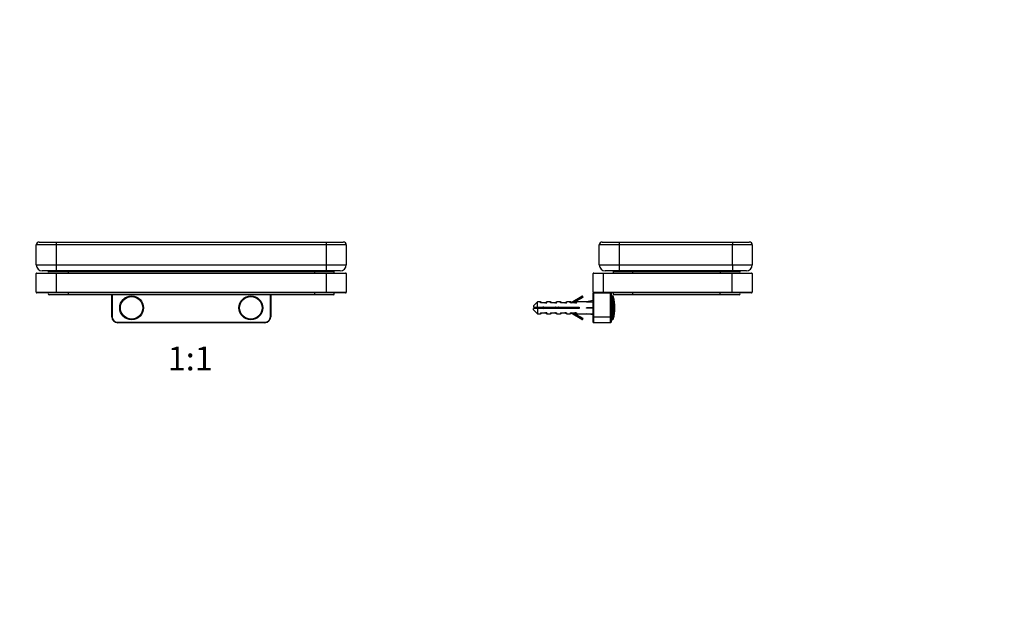
# Model space of a CAD drawing. Units: millimetres. Extents: x 0 to 835, y 0 to 1165.
# Drawn here: x 339 to 835, y 582 to 873 of the extents above; entities that cross this region are included whole.
import ezdxf
from ezdxf import colors
from ezdxf.entities.mleader import LeaderData, LeaderLine
from ezdxf.enums import TextEntityAlignment as Align
from ezdxf.math import Vec2, Vec3

# ---------------------------------------------------------------- set-up
doc = ezdxf.new("R2010")
doc.units = ezdxf.units.MM
for name, color, linetype in [('DV1_Défaut', 7, 'Continuous'), ('DV3_Défaut', 7, 'Continuous'), ('Défaut', 7, 'Continuous')]:
    doc.layers.add(name, color=color, linetype=linetype)
doc.styles.add('SEACAD_ArialB', font='arialbd.ttf')

# ---------------------------------------------------------------- blocks, each defined once
blk = doc.blocks.new('_DOT')
at = {"color": 0}
blk.add_line((0, 0), (-1, 0), dxfattribs=at)
at = {"color": 0, "const_width": 0.333}
blk.add_lwpolyline([(-0.1665, 0, 1), (0.1665, 0, 1)], format="xyb", close=True, dxfattribs=at)
blk = doc.blocks.new('SE')
at = {"layer": 'DV1_Défaut', "color": 7, "linetype": 'Continuous'}
for p, q in [((347.36, 749.61), (347.36, 759.61)), ((357.36, 759.61), (347.36, 759.61)), ((348.86, 761.11), (357.36, 761.11)), ((357.36, 761.11), (493.36, 761.11)), ((357.36, 761.11), (357.36, 759.61)), ((357.36, 759.61), (357.36, 749.61)), ((493.36, 759.61), (357.36, 759.61)), ((493.36, 761.11), (501.86, 761.11)), ((493.36, 759.61), (493.36, 761.11)), ((493.36, 749.61), (493.36, 759.61)), ((503.36, 759.61), (493.36, 759.61)), ((503.36, 759.61), (503.36, 749.61)), ((347.36, 749.61), (357.36, 749.61)), ((357.36, 749.61), (493.36, 749.61)), ((357.36, 749.61), (357.36, 746.61)), ((493.36, 749.61), (503.36, 749.61)), ((493.36, 746.61), (493.36, 749.61)), ((347.36, 735.8), (347.36, 745.2)), ((357.36, 745.2), (347.36, 745.2)), ((347.66, 745.5), (357.36, 745.5)), ((357.36, 746.61), (350.36, 746.61)), ((353.86, 746.51), (363.36, 746.51)), ((363.36, 745.51), (353.86, 745.51)), ((356.46, 746.51), (356.46, 746.61)), ((493.36, 746.61), (357.36, 746.61)), ((357.36, 745.5), (493.36, 745.5)), ((357.36, 745.5), (357.36, 745.2)), ((357.36, 745.2), (357.36, 735.8)), ((493.36, 745.2), (357.36, 745.2)), ((363.36, 746.51), (363.36, 745.51)), ((363.36, 746.51), (487.36, 746.51)), ((487.36, 745.51), (363.36, 745.51)), ((363.46, 746.61), (363.46, 746.51)), ((364.36, 745.5), (364.36, 745.51)), ((486.36, 745.51), (486.36, 745.5)), ((487.26, 746.51), (487.26, 746.61)), ((487.36, 746.51), (487.36, 745.51)), ((487.36, 746.51), (496.86, 746.51)), ((496.86, 745.51), (487.36, 745.51)), ((500.36, 746.61), (493.36, 746.61)), ((493.36, 745.5), (503.06, 745.5)), ((493.36, 745.5), (493.36, 745.2)), ((493.36, 735.8), (493.36, 745.2)), ((503.36, 745.2), (493.36, 745.2)), ((494.26, 746.61), (494.26, 746.51)), ((503.36, 745.2), (503.36, 735.8)), ((347.36, 735.8), (357.36, 735.8)), ((357.36, 735.5), (347.66, 735.5)), ((363.36, 734.5), (353.86, 734.5)), ((357.36, 735.8), (493.36, 735.8)), ((357.36, 735.8), (357.36, 735.5)), ((493.36, 735.5), (357.36, 735.5)), ((363.36, 735.5), (363.36, 734.5)), ((487.36, 734.5), (363.36, 734.5)), ((385.36, 723.5), (385.36, 734.5)), ((385.56, 734.5), (385.56, 723.5)), ((465.16, 723.5), (465.16, 734.5)), ((465.36, 734.5), (465.36, 723.5)), ((487.36, 735.5), (487.36, 734.5)), ((496.86, 734.5), (487.36, 734.5)), ((493.36, 735.8), (503.36, 735.8)), ((493.36, 735.8), (493.36, 735.5)), ((503.06, 735.5), (493.36, 735.5)), ((385.56, 723.5), (385.36, 723.5)), ((465.36, 723.5), (465.16, 723.5)), ((388.36, 720.7), (462.36, 720.7)), ((388.36, 720.7), (388.36, 720.5)), ((462.36, 720.5), (388.36, 720.5)), ((462.36, 720.5), (462.36, 720.7))]:
    blk.add_line(p, q, dxfattribs=at)
for centre, radius in [((395.36, 728), 6), ((395.36, 728), 5.65), ((455.36, 728), 6), ((455.36, 728), 5.65)]:
    blk.add_circle(centre, radius, dxfattribs=at)
for centre, radius, start, end in [((348.86, 759.61), 1.5, 90, 180), ((501.86, 759.61), 1.5, 0, 90), ((350.36, 749.61), 3, 180, 270), ((500.36, 749.61), 3, 270, 0), ((347.66, 745.2), 0.3, 90, 180), ((353.86, 746.01), 0.5, 90, 270), ((353.86, 745.01), 0.5, 78.5217, 90), ((496.86, 745.01), 0.5, 90, 101.4783), ((496.86, 746.01), 0.5, 270, 90), ((503.06, 745.2), 0.3, 0, 90), ((347.66, 735.8), 0.3, 180, 270), ((353.86, 735), 0.5, 90, 270), ((496.86, 735), 0.5, 270, 90), ((503.06, 735.8), 0.3, 270, 0), ((388.36, 723.5), 3, 180, 270), ((388.36, 723.5), 2.8, 180, 270), ((462.36, 723.5), 2.8, 270, 0), ((462.36, 723.5), 3, 270, 0)]:
    blk.add_arc(centre, radius, start, end, dxfattribs=at)
blk = doc.blocks.new('SE2')
at = {"layer": 'DV3_Défaut', "color": 7, "linetype": 'Continuous'}
for p, q in [((630.71, 749.61), (630.71, 759.61)), ((640.71, 759.61), (630.71, 759.61)), ((632.21, 761.11), (640.71, 761.11)), ((640.71, 761.11), (697.71, 761.11)), ((640.71, 761.11), (640.71, 759.61)), ((640.71, 759.61), (640.71, 749.61)), ((697.71, 759.61), (640.71, 759.61)), ((697.71, 761.11), (706.21, 761.11)), ((697.71, 761.11), (697.71, 759.61)), ((697.71, 749.61), (697.71, 759.61)), ((707.71, 759.61), (697.71, 759.61)), ((707.71, 759.61), (707.71, 749.61)), ((630.71, 749.61), (640.71, 749.61)), ((640.71, 749.61), (697.71, 749.61)), ((640.71, 749.61), (640.71, 746.61)), ((697.71, 749.61), (707.71, 749.61)), ((697.71, 749.61), (697.71, 746.61)), ((627.61, 735.8), (627.61, 745.2)), ((632.61, 745.2), (627.61, 745.2)), ((627.91, 745.5), (632.61, 745.5)), ((632.61, 745.5), (697.61, 745.5)), ((632.61, 745.2), (632.61, 745.5)), ((632.61, 745.2), (632.61, 735.8)), ((697.61, 745.2), (632.61, 745.2)), ((640.71, 746.61), (633.71, 746.61)), ((638.11, 746.51), (647.61, 746.51)), ((647.61, 745.51), (638.11, 745.51)), ((640.21, 746.51), (640.21, 746.61)), ((697.71, 746.61), (640.71, 746.61)), ((647.21, 746.61), (647.21, 746.51)), ((647.61, 745.51), (647.61, 746.51)), ((647.61, 746.51), (691.61, 746.51)), ((649.36, 745.51), (647.61, 745.51)), ((689.86, 745.51), (649.36, 745.51)), ((649.36, 745.5), (649.36, 745.51)), ((691.61, 745.51), (689.86, 745.51)), ((689.86, 745.5), (689.86, 745.51)), ((691.21, 746.51), (691.21, 746.61)), ((691.61, 746.51), (691.61, 745.51)), ((691.61, 746.51), (701.11, 746.51)), ((701.11, 745.51), (691.61, 745.51)), ((697.61, 745.5), (707.31, 745.5)), ((697.61, 745.5), (697.61, 745.2)), ((697.61, 735.8), (697.61, 745.2)), ((707.61, 745.2), (697.61, 745.2)), ((704.71, 746.61), (697.71, 746.61)), ((698.21, 746.61), (698.21, 746.51)), ((707.61, 745.2), (707.61, 735.8)), ((616.53, 730.7), (622, 733.85)), ((622.15, 733.59), (616.73, 730.47)), ((616.93, 730.47), (622.2, 733.51)), ((622, 733.85), (622.15, 733.59)), ((622.41, 733.74), (622.15, 733.59)), ((622.2, 733.51), (622.15, 733.59)), ((622.46, 733.66), (622.2, 733.51)), ((622.2, 733.51), (622.35, 733.25)), ((622.41, 733.74), (622.46, 733.66)), ((627.61, 735.8), (632.61, 735.8)), ((627.61, 723.5), (627.61, 735.3)), ((627.61, 735.3), (627.81, 735.3)), ((627.81, 735.5), (627.91, 735.5)), ((627.81, 735.5), (627.81, 735.3)), ((627.81, 735.3), (627.81, 723.5)), ((636.41, 735.3), (627.81, 735.3)), ((632.61, 735.5), (627.91, 735.5)), ((632.61, 735.8), (697.61, 735.8)), ((632.61, 735.5), (632.61, 735.8)), ((697.61, 735.5), (632.61, 735.5)), ((636.41, 735.5), (636.41, 735.3)), ((636.41, 723.5), (636.41, 735.3)), ((636.61, 735.3), (636.41, 735.3)), ((636.61, 735.3), (636.61, 723.5)), ((637.25, 734), (636.61, 734)), ((637.25, 734), (637.25, 722)), ((637.72, 733.66), (637.72, 722.35)), ((647.61, 734.5), (638.11, 734.5)), ((647.61, 734.5), (647.61, 735.5)), ((691.61, 734.5), (647.61, 734.5)), ((691.61, 734.5), (691.61, 735.5)), ((701.11, 734.5), (691.61, 734.5)), ((697.61, 735.8), (707.61, 735.8)), ((697.61, 735.8), (697.61, 735.5)), ((707.31, 735.5), (697.61, 735.5)), ((599.61, 731), (597.61, 729)), ((597.61, 729), (597.61, 728.4)), ((599.61, 728.4), (599.61, 731)), ((601.12, 731), (599.61, 731)), ((601.12, 730.47), (601.12, 731)), ((603.82, 730.47), (601.12, 730.47)), ((601.62, 730.47), (601.62, 730.5)), ((604.25, 730.54), (604.37, 731)), ((606.12, 731), (604.37, 731)), ((606.12, 730.47), (606.12, 731)), ((608.82, 730.47), (606.12, 730.47)), ((606.62, 730.47), (606.62, 730.5)), ((609.25, 730.54), (609.37, 731)), ((611.12, 731), (609.37, 731)), ((611.12, 730.47), (611.12, 731)), ((613.82, 730.47), (611.12, 730.47)), ((611.62, 730.47), (611.62, 730.5)), ((614.25, 730.54), (614.37, 731)), ((616.12, 731), (614.37, 731)), ((616.12, 730.47), (616.12, 731)), ((618.82, 730.47), (616.12, 730.47)), ((622.35, 733.25), (617.53, 730.47)), ((619.25, 730.54), (619.37, 731)), ((624.2, 731), (619.37, 731)), ((627.61, 731.62), (624.2, 731)), ((627.61, 731.61), (624.2, 730.99)), ((624.2, 730.99), (627.61, 730.99)), ((597.61, 728.4), (599.61, 728.4)), ((599.61, 727.6), (597.61, 727.6)), ((597.61, 727), (597.61, 727.6)), ((597.61, 727), (599.61, 725)), ((599.61, 728.4), (620.61, 728.4)), ((599.61, 727.6), (599.61, 725)), ((620.61, 727.6), (599.61, 727.6)), ((599.61, 725), (601.12, 725)), ((601.12, 725.54), (603.82, 725.54)), ((601.12, 725.54), (601.12, 725)), ((601.62, 725.54), (601.62, 725.5)), ((604.25, 725.46), (604.37, 725)), ((604.37, 725), (606.12, 725)), ((606.12, 725.54), (608.82, 725.54)), ((606.12, 725.54), (606.12, 725)), ((606.62, 725.54), (606.62, 725.5)), ((609.25, 725.46), (609.37, 725)), ((609.37, 725), (611.12, 725)), ((609.39, 727.6), (609.39, 728.4)), ((611.12, 725.54), (613.82, 725.54)), ((611.12, 725.54), (611.12, 725)), ((611.62, 725.54), (611.62, 725.5)), ((614.25, 725.46), (614.37, 725)), ((614.37, 725), (616.12, 725)), ((616.12, 725.54), (618.82, 725.54)), ((616.12, 725.54), (616.12, 725)), ((622, 722.15), (616.53, 725.31)), ((616.73, 725.54), (622.15, 722.41)), ((622.2, 722.5), (616.93, 725.54)), ((617.53, 725.54), (622.35, 722.76)), ((619.25, 725.46), (619.37, 725)), ((619.37, 725), (624.2, 725)), ((620.61, 728.4), (620.61, 727.6)), ((624.2, 728), (627.61, 728)), ((627.61, 727.98), (624.2, 728)), ((627.61, 727.78), (624.2, 727.8)), ((624.2, 725), (627.61, 725)), ((627.61, 724.38), (624.2, 725)), ((627.61, 720.7), (627.61, 723.5)), ((627.61, 723.5), (627.81, 723.5)), ((627.81, 723.5), (636.41, 723.5)), ((627.81, 723.5), (627.81, 720.5)), ((636.41, 720.5), (636.41, 723.5)), ((636.61, 723.5), (636.41, 723.5)), ((636.61, 723.5), (636.61, 720.7)), ((622.15, 722.41), (622, 722.15)), ((622.15, 722.41), (622.2, 722.5)), ((622.15, 722.41), (622.41, 722.26)), ((622.35, 722.76), (622.2, 722.5)), ((622.2, 722.5), (622.46, 722.35)), ((622.46, 722.35), (622.41, 722.26)), ((636.41, 720.5), (627.81, 720.5)), ((636.61, 722), (637.25, 722))]:
    blk.add_line(p, q, dxfattribs=at)
for centre, radius, start, end in [((632.21, 759.61), 1.5, 90, 180), ((706.21, 759.61), 1.5, 0, 90), ((633.71, 749.61), 3, 180, 270), ((704.71, 749.61), 3, 270, 0), ((627.91, 745.2), 0.3, 90, 180), ((638.11, 746.01), 0.5, 90, 270), ((638.86, 745.01), 0.5, 78.5217, 90), ((700.36, 745.01), 0.5, 90, 101.4783), ((701.11, 746.01), 0.5, 270, 90), ((707.31, 745.2), 0.3, 0, 90), ((622.15, 733.59), 0.3, 30, 120), ((622.2, 733.51), 0.3, 300, 30), ((627.91, 735.8), 0.3, 180, 270), ((627.81, 735.3), 0.2, 90, 180), ((636.41, 735.3), 0.2, 0, 90), ((637.25, 733.5), 0.5, 17.7916, 90), ((638.11, 735), 0.5, 90, 270), ((620.11, 728), 18.5, 342.2084, 17.7916), ((701.11, 735), 0.5, 270, 90), ((707.31, 735.8), 0.3, 270, 0), ((601.12, 730.5), 0.5, 0, 90), ((603.32, 730.97), 0.5, 270.0186, 323.9207), ((604.37, 730.2), 0.8, 90.0885, 144.1717), ((603.83, 731.67), 1.21, 269.6083, 290.5456), ((606.12, 730.5), 0.5, 0, 90), ((608.32, 730.97), 0.5, 270.0186, 323.9207), ((609.37, 730.2), 0.8, 90.0885, 144.1717), ((608.83, 731.67), 1.21, 269.6083, 290.5456), ((611.12, 730.5), 0.5, 0, 90), ((613.32, 730.97), 0.5, 270.0249, 323.9193), ((614.37, 730.2), 0.8, 90.0885, 144.1717), ((613.83, 731.67), 1.21, 269.6083, 290.5456), ((616.12, 730.5), 0.5, 25.588, 90), ((618.32, 730.97), 0.5, 270.0249, 323.9193), ((619.37, 730.2), 0.8, 90.0885, 144.1717), ((618.83, 731.67), 1.21, 269.6083, 290.5456), ((601.12, 725.5), 0.5, 270, 0), ((609.39, 709.88), 19.73, 110.0879, 113.2357), ((609.39, 746.13), 19.73, 246.7643, 249.9121), ((603.32, 725.04), 0.5, 36.0518, 89.9815), ((604.37, 725.8), 0.8, 215.8089, 269.8408), ((603.83, 724.33), 1.21, 69.4545, 90.3916), ((606.12, 725.5), 0.5, 270, 0), ((608.32, 725.04), 0.5, 36.0571, 89.9751), ((609.37, 725.8), 0.8, 215.8089, 269.8408), ((608.83, 724.33), 1.21, 69.4545, 90.3916), ((611.12, 725.5), 0.5, 270, 0), ((613.32, 725.04), 0.5, 36.0518, 89.9815), ((614.37, 725.8), 0.8, 215.8089, 269.8408), ((613.83, 724.33), 1.21, 69.4545, 90.3916), ((616.12, 725.5), 0.5, 270, 334.4166), ((618.32, 725.04), 0.5, 36.0518, 89.9815), ((619.37, 725.8), 0.8, 215.8089, 269.8408), ((618.83, 724.33), 1.21, 69.4545, 90.3916), ((622.15, 722.41), 0.3, 240, 330), ((622.2, 722.5), 0.3, 330, 60), ((627.81, 720.7), 0.2, 180, 270), ((636.41, 720.7), 0.2, 270, 0), ((637.25, 722.5), 0.5, 270, 342.2084)]:
    blk.add_arc(centre, radius, start, end, dxfattribs=at)
for major_axis, ratio, start_param, end_param in [((-16.43, -3), 0.008834, 3.106642, 3.173321), ((-16.43, 0.1), 0.182486, 3.109402, 3.176081)]:
    blk.add_ellipse((607.78, 728), major_axis=major_axis, ratio=ratio, start_param=start_param, end_param=end_param, dxfattribs=at)
for points, knots in [([(603.73, 730.67), (603.73, 730.67), (603.73, 730.65), (603.78, 730.6), (603.82, 730.58), (603.96, 730.55), (604.1, 730.54), (604.25, 730.54)], [0, 0, 0, 0, 0.49094, 0.49094, 0.74547, 0.74547, 1, 1, 1, 1]), ([(608.73, 730.67), (608.73, 730.67), (608.73, 730.65), (608.78, 730.6), (608.82, 730.58), (608.96, 730.55), (609.1, 730.54), (609.25, 730.54)], [0, 0, 0, 0, 0.4909403, 0.4909403, 0.7454702, 0.7454702, 1, 1, 1, 1]), ([(613.73, 730.67), (613.73, 730.67), (613.73, 730.65), (613.78, 730.6), (613.82, 730.58), (613.96, 730.55), (614.1, 730.54), (614.25, 730.54)], [0, 0, 0, 0, 0.489514, 0.489514, 0.744757, 0.744757, 1, 1, 1, 1]), ([(616.59, 730.47), (616.58, 730.53), (616.55, 730.59), (616.53, 730.67), (616.52, 730.69), (616.53, 730.7)], [0, 0, 0, 0, 0.5, 0.5, 1, 1, 1, 1]), ([(618.73, 730.67), (618.73, 730.67), (618.73, 730.65), (618.78, 730.6), (618.82, 730.58), (618.96, 730.55), (619.1, 730.54), (619.25, 730.54)], [0, 0, 0, 0, 0.4895142, 0.4895142, 0.7447571, 0.7447571, 1, 1, 1, 1]), ([(604.25, 725.46), (604.1, 725.47), (603.96, 725.46), (603.82, 725.43), (603.78, 725.41), (603.72, 725.36), (603.73, 725.33), (603.73, 725.33), (603.73, 725.33), (603.73, 725.33)], [0, 0, 0, 0, 0.249887, 0.249887, 0.499774, 0.499774, 0.999547, 0.999547, 1, 1, 1, 1]), ([(606.83, 728.4), (606.83, 728.4), (606.83, 728.39), (606.83, 728.38), (606.86, 728.23), (606.89, 728.06), (606.92, 727.9), (606.94, 727.8), (606.96, 727.7), (606.97, 727.6)], [0, 0, 0, 0, 0.024948, 0.024948, 0.024948, 0.625823, 0.625823, 0.625823, 1, 1, 1, 1]), ([(607.41, 727.6), (607.4, 727.65), (607.39, 727.71), (607.35, 727.97), (607.31, 728.2), (607.28, 728.4)], [0, 0, 0, 0, 0.195513, 0.195513, 1, 1, 1, 1]), ([(608.39, 728.4), (608.4, 728.33), (608.42, 728.25), (608.43, 728.17), (608.46, 727.99), (608.49, 727.81), (608.52, 727.64), (608.52, 727.63), (608.52, 727.61), (608.52, 727.6)], [0, 0, 0, 0, 0.292033, 0.292033, 0.292033, 0.954355, 0.954355, 0.954355, 1, 1, 1, 1]), ([(609.25, 725.46), (609.1, 725.47), (608.96, 725.46), (608.82, 725.43), (608.78, 725.41), (608.72, 725.36), (608.73, 725.33), (608.73, 725.33), (608.73, 725.33), (608.73, 725.33)], [0, 0, 0, 0, 0.249861, 0.249861, 0.499723, 0.499723, 0.999446, 0.999446, 1, 1, 1, 1]), ([(608.86, 727.6), (608.86, 727.64), (608.85, 727.68), (608.81, 727.95), (608.77, 728.18), (608.74, 728.4)], [0, 0, 0, 0, 0.15645, 0.15645, 1, 1, 1, 1]), ([(614.25, 725.46), (614.1, 725.47), (613.96, 725.46), (613.82, 725.43), (613.78, 725.41), (613.72, 725.36), (613.73, 725.33), (613.73, 725.33), (613.73, 725.33), (613.73, 725.33)], [0, 0, 0, 0, 0.249887, 0.249887, 0.499774, 0.499774, 0.999547, 0.999547, 1, 1, 1, 1]), ([(616.53, 725.31), (616.52, 725.31), (616.53, 725.34), (616.55, 725.42), (616.58, 725.48), (616.59, 725.54)], [0, 0, 0, 0, 0.5, 0.5, 1, 1, 1, 1]), ([(619.25, 725.46), (619.1, 725.47), (618.96, 725.46), (618.82, 725.43), (618.78, 725.41), (618.72, 725.36), (618.73, 725.33), (618.73, 725.33), (618.73, 725.33), (618.73, 725.33)], [0, 0, 0, 0, 0.249887, 0.249887, 0.499774, 0.499774, 0.999547, 0.999547, 1, 1, 1, 1])]:
    blk.add_open_spline(points, degree=3, knots=knots, dxfattribs=at)
for points, weights in [([(607.18, 727.6), (607.13, 728), (607.08, 728.4)], [0.942536275795, 0.92348912799, 0.942536275795]), ([(608.68, 727.6), (608.63, 728), (608.58, 728.4)], [0.942536275795, 0.92348912799, 0.942536275795]), ([(610.03, 727.6), (609.97, 728), (609.9, 728.4)], [0.948116535393, 0.917908868392, 0.948116535393]), ([(610.18, 727.6), (610.13, 728), (610.08, 728.4)], [0.942536275795, 0.92348912799, 0.942536275795]), ([(610.23, 728.4), (610.3, 728), (610.36, 727.6)], [0.948116535393, 0.917908868392, 0.948116535393]), ([(611.53, 727.6), (611.47, 728), (611.4, 728.4)], [0.948116535393, 0.917908868392, 0.948116535393]), ([(611.68, 727.6), (611.63, 728), (611.58, 728.4)], [0.942536275795, 0.92348912799, 0.942536275795]), ([(611.73, 728.4), (611.8, 728), (611.86, 727.6)], [0.948116535393, 0.917908868392, 0.948116535393]), ([(613.03, 727.6), (612.97, 728), (612.9, 728.4)], [0.948116535393, 0.917908868392, 0.948116535393]), ([(613.18, 727.6), (613.13, 728), (613.08, 728.4)], [0.942536275795, 0.92348912799, 0.942536275795]), ([(613.23, 728.4), (613.3, 728), (613.36, 727.6)], [0.948116535393, 0.917908868392, 0.948116535393]), ([(614.53, 727.6), (614.47, 728), (614.4, 728.4)], [0.948116535393, 0.917908868392, 0.948116535393]), ([(614.68, 727.6), (614.63, 728), (614.58, 728.4)], [0.942536275795, 0.92348912799, 0.942536275795]), ([(614.73, 728.4), (614.8, 728), (614.86, 727.6)], [0.948116535393, 0.917908868392, 0.948116535393]), ([(616.03, 727.6), (615.97, 728), (615.9, 728.4)], [0.948116535393, 0.917908868392, 0.948116535393]), ([(616.18, 727.6), (616.13, 728), (616.08, 728.4)], [0.942536275795, 0.92348912799, 0.942536275795]), ([(616.23, 728.4), (616.3, 728), (616.36, 727.6)], [0.948116535393, 0.917908868392, 0.948116535393]), ([(617.53, 727.6), (617.47, 728), (617.4, 728.4)], [0.948116535393, 0.917908868392, 0.948116535393]), ([(617.68, 727.6), (617.63, 728), (617.58, 728.4)], [0.942536275795, 0.92348912799, 0.942536275795]), ([(617.73, 728.4), (617.8, 728), (617.86, 727.6)], [0.948116535393, 0.917908868392, 0.948116535393]), ([(619.03, 727.6), (618.97, 728), (618.9, 728.4)], [0.948116535393, 0.917908868392, 0.948116535393]), ([(619.18, 727.6), (619.13, 728), (619.08, 728.4)], [0.942536275795, 0.92348912799, 0.942536275795]), ([(619.23, 728.4), (619.3, 728), (619.36, 727.6)], [0.948116535393, 0.917908868392, 0.948116535393]), ([(620.53, 727.6), (620.47, 728), (620.4, 728.4)], [0.948116535393, 0.917908868392, 0.948116535393]), ([(620.61, 728.2), (620.59, 728.3), (620.58, 728.4)], [0.935380393022, 0.937761268145, 0.942536275795])]:
    blk.add_rational_spline(points, weights, degree=2, dxfattribs=at)

msp = doc.modelspace()

# ---------------------------------------------------------------- block references
at = {"layer": 'Défaut'}
for name in ['SE', 'SE2']:
    msp.add_blockref(name, (0, 0), dxfattribs=at)

# ---------------------------------------------------------------- texts
at = {"layer": 'Défaut', "color": 7, "linetype": 'Continuous', "style": 'SEACAD_ArialB'}
msp.add_text('1:1', height=12, dxfattribs=at).set_placement((413.49, 708.5), align=Align.TOP_LEFT)

# ---------------------------------------------------------------- leaders
at = {"layer": 'Défaut', "color": 7, "linetype": 'Continuous'}
ml = msp.add_multileader_mtext('Standard', dxfattribs=at)
ml.set_content('{\\pxsm0.9;\\fSolid Edge ISO|b1||i0||c0|p34;\\W1.;02/02/2023\\P}', color=256)
ml.set_leader_properties()
ml.set_arrow_properties(name='DOT')
ml.build(insert=Vec2(0, 0))
ml.multileader.update_dxf_attribs({"leader_type": 0, "dogleg_length": 0, "arrow_head_size": 12})
ctx = ml.context
ctx.base_point, ctx.char_height, ctx.arrow_head_size, ctx.landing_gap_size = Vec3(747.02, 1157.46), 12, 12, 4.2
notes = []
notes.append((ctx, [(0, (0, 0, 0), (0, 0), (1, 0), 1, [])]))
ctx.mtext.insert = Vec3(749.02, 1163.58)
for ctx, leaders in notes:
    for number, flags, end, landing, length, lines in leaders:
        leader = LeaderData()
        leader.index, (leader.has_last_leader_line, leader.has_dogleg_vector, leader.attachment_direction) = number, flags
        leader.last_leader_point, leader.dogleg_vector, leader.dogleg_length = Vec3(end), Vec3(landing), length
        for number, points, colour, breaks in lines:
            line = LeaderLine()
            line.index, line.vertices, line.color, line.breaks = number, Vec3.list(points), colors.encode_raw_color(colour), breaks
            leader.lines.append(line)
        ctx.leaders.append(leader)

doc.saveas('drawing.dxf')
